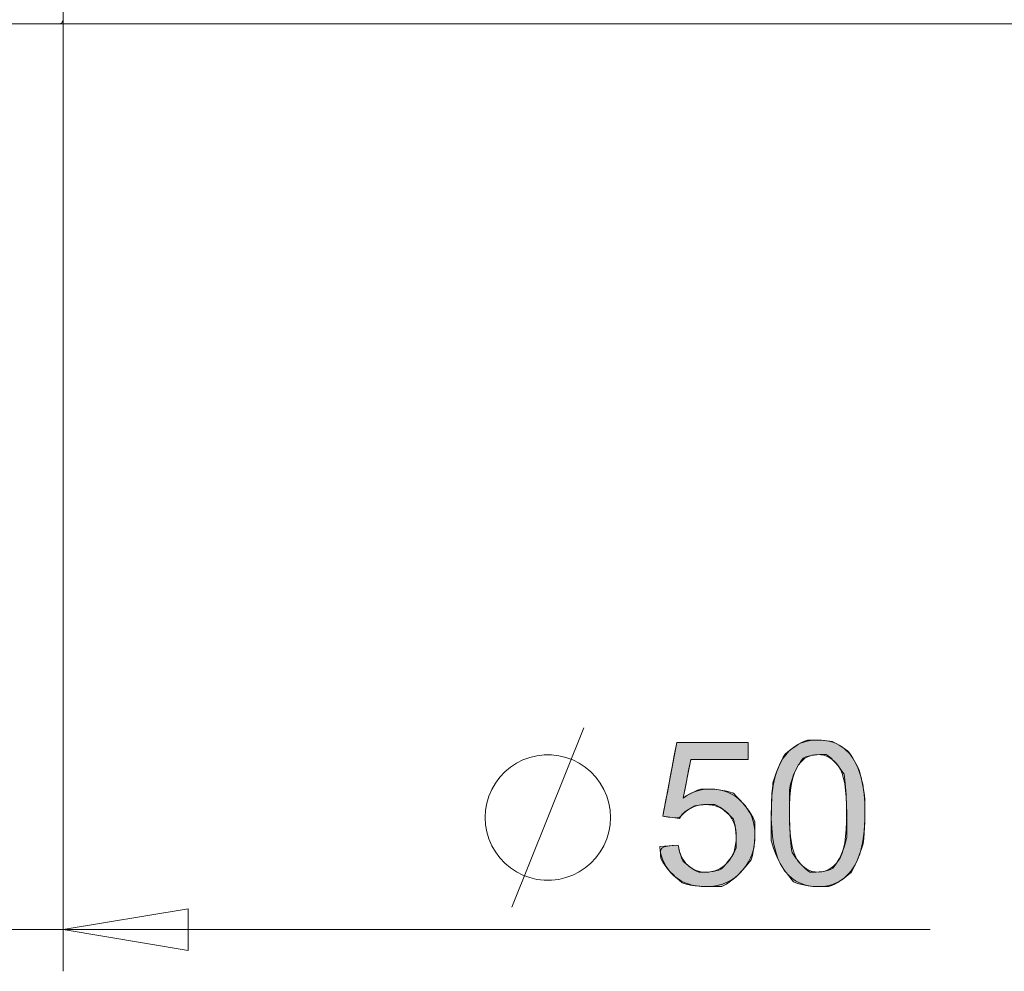
# Model space of a CAD drawing. Units: centimetres. Extents: x 2.7 to 14.4, y 6.1 to 22.4.
# Drawn here: x 7.5 to 9, y 10.8 to 12.3 of the extents above; entities that cross this region are included whole.
import ezdxf

# ---------------------------------------------------------------- set-up
doc = ezdxf.new("R2010")
doc.units = ezdxf.units.CM
doc.header["$MEASUREMENT"] = 0
doc.layers.add('COTAS', color=7, linetype='Continuous')

# ---------------------------------------------------------------- blocks, each defined once
blk = doc.blocks.new('block 4')
at = {"layer": 'COTAS', "color": 7, "lineweight": 9, "true_color": 0xffffff}
blk.add_lwpolyline([(8.2324, 10.9052), (8.3454, 11.1876)], dxfattribs=at)
blk = doc.blocks.new('block 5')
at = {"layer": 'COTAS', "color": 7, "lineweight": 9, "true_color": 0xffffff}
blk.add_lwpolyline([(8.3877, 11.0464), (8.3871, 11.0579), (8.3851, 11.0692), (8.3818, 11.0802), (8.3772, 11.0907), (8.3715, 11.1007), (8.3646, 11.1099), (8.3567, 11.1183), (8.3479, 11.1257), (8.3383, 11.132), (8.328, 11.1371), (8.3172, 11.1411), (8.3061, 11.1437), (8.2946, 11.145), (8.2832, 11.145), (8.2717, 11.1437), (8.2605, 11.1411), (8.2497, 11.1371), (8.2395, 11.132), (8.2299, 11.1257), (8.2211, 11.1183), (8.2132, 11.1099), (8.2063, 11.1007), (8.2006, 11.0907), (8.196, 11.0802), (8.1927, 11.0692), (8.1907, 11.0579), (8.1901, 11.0464), (8.1907, 11.0349), (8.1927, 11.0236), (8.196, 11.0126), (8.2006, 11.002), (8.2063, 10.9921), (8.2132, 10.9829), (8.2211, 10.9745), (8.2299, 10.9671), (8.2395, 10.9608), (8.2497, 10.9556), (8.2605, 10.9517), (8.2717, 10.949), (8.2832, 10.9477), (8.2946, 10.9477), (8.3061, 10.949), (8.3172, 10.9517), (8.328, 10.9556), (8.3383, 10.9608), (8.3479, 10.9671), (8.3567, 10.9745), (8.3646, 10.9829), (8.3715, 10.9921), (8.3772, 11.002), (8.3818, 11.0126), (8.3851, 11.0236), (8.3871, 11.0349), (8.3877, 11.0464)], dxfattribs=at)
blk = doc.blocks.new('block 6')
at = {"layer": 'COTAS', "color": 7, "lineweight": 9, "true_color": 0xffffff}
blk.add_open_spline([(8.4651, 11.0006), (8.4651, 11.0006), (8.4942, 11.0031), (8.4942, 11.0031), (8.4964, 10.9889), (8.5014, 10.9782), (8.5093, 10.9711), (8.5172, 10.9639), (8.5266, 10.9603), (8.5378, 10.9603), (8.5511, 10.9603), (8.5624, 10.9654), (8.5717, 10.9755), (8.581, 10.9855), (8.5856, 10.9989), (8.5856, 11.0156), (8.5856, 11.0314), (8.5811, 11.0439), (8.5722, 11.0531), (8.5633, 11.0622), (8.5517, 11.0668), (8.5373, 11.0668), (8.5283, 11.0668), (8.5203, 11.0648), (8.5131, 11.0607), (8.5059, 11.0566), (8.5002, 11.0514), (8.4961, 11.0449), (8.4961, 11.0449), (8.47, 11.0483), (8.47, 11.0483), (8.47, 11.0483), (8.4919, 11.1644), (8.4919, 11.1644), (8.4919, 11.1644), (8.6044, 11.1644), (8.6044, 11.1644), (8.6044, 11.1644), (8.6044, 11.1379), (8.6044, 11.1379), (8.6044, 11.1379), (8.5141, 11.1379), (8.5141, 11.1379), (8.5141, 11.1379), (8.502, 11.0771), (8.502, 11.0771), (8.5155, 11.0866), (8.5298, 11.0913), (8.5447, 11.0913), (8.5644, 11.0913), (8.5811, 11.0845), (8.5947, 11.0708), (8.6083, 11.0571), (8.6151, 11.0395), (8.6151, 11.018), (8.6151, 10.9976), (8.6091, 10.9799), (8.5972, 10.965), (8.5827, 10.9467), (8.5629, 10.9375), (8.5378, 10.9375), (8.5172, 10.9375), (8.5004, 10.9433), (8.4874, 10.9548), (8.4744, 10.9663), (8.4669, 10.9816), (8.4651, 11.0006)], degree=3, knots=[0, 0, 0, 0, 1, 1, 1, 2, 2, 2, 3, 3, 3, 4, 4, 4, 5, 5, 5, 6, 6, 6, 7, 7, 7, 8, 8, 8, 9, 9, 9, 10, 10, 10, 11, 11, 11, 12, 12, 12, 13, 13, 13, 14, 14, 14, 15, 15, 15, 16, 16, 16, 17, 17, 17, 18, 18, 18, 19, 19, 19, 20, 20, 20, 21, 21, 21, 22, 22, 22, 22], dxfattribs=at)
blk = doc.blocks.new('block 7')
at = {"layer": 'COTAS', "color": 7, "lineweight": 9, "true_color": 0xffffff}
blk.add_open_spline([(8.6631, 10.961), (8.6482, 10.9798), (8.6408, 11.0104), (8.6408, 11.0529), (8.6408, 11.0796), (8.6435, 11.1012), (8.649, 11.1175), (8.6545, 11.1338), (8.6627, 11.1463), (8.6736, 11.1552), (8.6844, 11.164), (8.6981, 11.1684), (8.7145, 11.1684), (8.7267, 11.1684), (8.7373, 11.166), (8.7465, 11.1611), (8.7556, 11.1562), (8.7632, 11.1492), (8.7691, 11.14), (8.7751, 11.1308), (8.7798, 11.1196), (8.7832, 11.1063), (8.7866, 11.0931), (8.7883, 11.0753), (8.7883, 11.0529), (8.7883, 11.0264), (8.7855, 11.005), (8.7801, 10.9887), (8.7746, 10.9724), (8.7665, 10.9598), (8.7556, 10.9509), (8.7448, 10.942), (8.7311, 10.9375), (8.7145, 10.9375), (8.6927, 10.9375), (8.6756, 10.9453), (8.6631, 10.961)], degree=3, knots=[0, 0, 0, 0, 1, 1, 1, 2, 2, 2, 3, 3, 3, 4, 4, 4, 5, 5, 5, 6, 6, 6, 7, 7, 7, 8, 8, 8, 9, 9, 9, 10, 10, 10, 11, 11, 11, 12, 12, 12, 12], dxfattribs=at)
blk = doc.blocks.new('block 8')
at = {"layer": 'COTAS', "color": 7, "lineweight": 9, "true_color": 0xffffff}
blk.add_open_spline([(8.6837, 11.1293), (8.6741, 11.1155), (8.6693, 11.09), (8.6693, 11.0529), (8.6693, 11.0158), (8.6737, 10.9911), (8.6824, 10.9788), (8.691, 10.9665), (8.7018, 10.9603), (8.7145, 10.9603), (8.7273, 10.9603), (8.738, 10.9665), (8.7467, 10.9789), (8.7554, 10.9912), (8.7597, 11.0159), (8.7597, 11.0529), (8.7597, 11.0901), (8.7554, 11.1149), (8.7467, 11.1271), (8.738, 11.1393), (8.7272, 11.1455), (8.7142, 11.1455), (8.7015, 11.1455), (8.6913, 11.1401), (8.6837, 11.1293)], degree=3, knots=[0, 0, 0, 0, 1, 1, 1, 2, 2, 2, 3, 3, 3, 4, 4, 4, 5, 5, 5, 6, 6, 6, 7, 7, 7, 8, 8, 8, 8], dxfattribs=at)
blk = doc.blocks.new('block 9')
at = {"layer": 'COTAS', "true_color": 0xffffff}
h = blk.add_hatch(color=7, dxfattribs=at)
h.dxf.hatch_style = 2
edge = h.paths.add_edge_path()
edge.add_spline(control_points=[(8.4669, 10.9816), (8.4651, 11.0006), (8.4651, 11.0006), (8.4942, 11.0031), (8.4942, 11.0031), (8.4964, 10.9889), (8.5014, 10.9782), (8.5093, 10.9711), (8.5172, 10.9639), (8.5266, 10.9603), (8.5378, 10.9603), (8.5511, 10.9603), (8.5624, 10.9654), (8.5717, 10.9755), (8.581, 10.9855), (8.5856, 10.9989), (8.5856, 11.0156), (8.5856, 11.0314), (8.5811, 11.0439), (8.5722, 11.0531), (8.5633, 11.0622), (8.5517, 11.0668), (8.5373, 11.0668), (8.5283, 11.0668), (8.5203, 11.0648), (8.5131, 11.0607), (8.5059, 11.0566), (8.5002, 11.0514), (8.4961, 11.0449), (8.4961, 11.0449), (8.47, 11.0483), (8.47, 11.0483), (8.47, 11.0483), (8.4919, 11.1644), (8.4919, 11.1644), (8.4919, 11.1644), (8.6044, 11.1644), (8.6044, 11.1644), (8.6044, 11.1644), (8.6044, 11.1379), (8.6044, 11.1379), (8.6044, 11.1379), (8.5141, 11.1379), (8.5141, 11.1379), (8.5141, 11.1379), (8.502, 11.0771), (8.502, 11.0771), (8.5155, 11.0866), (8.5298, 11.0913), (8.5447, 11.0913), (8.5644, 11.0913), (8.5811, 11.0845), (8.5947, 11.0708), (8.6083, 11.0571), (8.6151, 11.0395), (8.6151, 11.018), (8.6151, 10.9976), (8.6091, 10.9799), (8.5972, 10.965), (8.5827, 10.9467), (8.5629, 10.9375), (8.5378, 10.9375), (8.5172, 10.9375), (8.5004, 10.9433), (8.4874, 10.9548), (8.4744, 10.9663), (8.4669, 10.9816)], knot_values=[0, 0, 0, 0, 1, 1, 1, 2, 2, 2, 3, 3, 3, 4, 4, 4, 5, 5, 5, 6, 6, 6, 7, 7, 7, 8, 8, 8, 9, 9, 9, 10, 10, 10, 11, 11, 11, 12, 12, 12, 13, 13, 13, 14, 14, 14, 15, 15, 15, 16, 16, 16, 17, 17, 17, 18, 18, 18, 19, 19, 19, 20, 20, 20, 21, 21, 21, 22, 22, 22, 22], degree=3, periodic=1)
edge = h.paths.add_edge_path()
edge.add_spline(control_points=[(8.6631, 10.961), (8.6631, 10.961), (8.6482, 10.9798), (8.6408, 11.0104), (8.6408, 11.0529), (8.6408, 11.0796), (8.6435, 11.1012), (8.649, 11.1175), (8.6545, 11.1338), (8.6627, 11.1463), (8.6736, 11.1552), (8.6844, 11.164), (8.6981, 11.1684), (8.7145, 11.1684), (8.7267, 11.1684), (8.7373, 11.166), (8.7465, 11.1611), (8.7556, 11.1562), (8.7632, 11.1492), (8.7691, 11.14), (8.7751, 11.1308), (8.7798, 11.1196), (8.7832, 11.1063), (8.7866, 11.0931), (8.7883, 11.0753), (8.7883, 11.0529), (8.7883, 11.0264), (8.7855, 11.005), (8.7801, 10.9887), (8.7746, 10.9724), (8.7665, 10.9598), (8.7556, 10.9509), (8.7448, 10.942), (8.7311, 10.9375), (8.7145, 10.9375), (8.6927, 10.9375), (8.6756, 10.9453), (8.6631, 10.961), (8.6631, 10.961), (8.6631, 10.961)], knot_values=[0, 0, 0, 0, 1, 1, 1, 2, 2, 2, 3, 3, 3, 4, 4, 4, 5, 5, 5, 6, 6, 6, 7, 7, 7, 8, 8, 8, 9, 9, 9, 10, 10, 10, 11, 11, 11, 12, 12, 12, 13, 13, 13, 13], degree=3, periodic=1)
edge = h.paths.add_edge_path()
edge.add_spline(control_points=[(8.6837, 11.1293), (8.6837, 11.1293), (8.6741, 11.1155), (8.6693, 11.09), (8.6693, 11.0529), (8.6693, 11.0158), (8.6737, 10.9911), (8.6824, 10.9788), (8.691, 10.9665), (8.7018, 10.9603), (8.7145, 10.9603), (8.7273, 10.9603), (8.738, 10.9665), (8.7467, 10.9789), (8.7554, 10.9912), (8.7597, 11.0159), (8.7597, 11.0529), (8.7597, 11.0901), (8.7554, 11.1149), (8.7467, 11.1271), (8.738, 11.1393), (8.7272, 11.1455), (8.7142, 11.1455), (8.7015, 11.1455), (8.6913, 11.1401), (8.6837, 11.1293), (8.6837, 11.1293), (8.6837, 11.1293)], knot_values=[0, 0, 0, 0, 1, 1, 1, 2, 2, 2, 3, 3, 3, 4, 4, 4, 5, 5, 5, 6, 6, 6, 7, 7, 7, 8, 8, 8, 9, 9, 9, 9], degree=3, periodic=1)
at = {"layer": 'COTAS', "lineweight": 0}
for points, knots in [([(8.6631, 10.961), (8.6631, 10.961), (8.6482, 10.9798), (8.6408, 11.0104), (8.6408, 11.0529), (8.6408, 11.0796), (8.6435, 11.1012), (8.649, 11.1175), (8.6545, 11.1338), (8.6627, 11.1463), (8.6736, 11.1552), (8.6844, 11.164), (8.6981, 11.1684), (8.7145, 11.1684), (8.7267, 11.1684), (8.7373, 11.166), (8.7465, 11.1611), (8.7556, 11.1562), (8.7632, 11.1492), (8.7691, 11.14), (8.7751, 11.1308), (8.7798, 11.1196), (8.7832, 11.1063), (8.7866, 11.0931), (8.7883, 11.0753), (8.7883, 11.0529), (8.7883, 11.0264), (8.7855, 11.005), (8.7801, 10.9887), (8.7746, 10.9724), (8.7665, 10.9598), (8.7556, 10.9509), (8.7448, 10.942), (8.7311, 10.9375), (8.7145, 10.9375), (8.6927, 10.9375), (8.6756, 10.9453), (8.6631, 10.961), (8.6631, 10.961), (8.6631, 10.961)], [0, 0, 0, 0, 1, 1, 1, 2, 2, 2, 3, 3, 3, 4, 4, 4, 5, 5, 5, 6, 6, 6, 7, 7, 7, 8, 8, 8, 9, 9, 9, 10, 10, 10, 11, 11, 11, 12, 12, 12, 13, 13, 13, 13]), ([(8.4669, 10.9816), (8.4651, 11.0006), (8.4651, 11.0006), (8.4942, 11.0031), (8.4942, 11.0031), (8.4964, 10.9889), (8.5014, 10.9782), (8.5093, 10.9711), (8.5172, 10.9639), (8.5266, 10.9603), (8.5378, 10.9603), (8.5511, 10.9603), (8.5624, 10.9654), (8.5717, 10.9755), (8.581, 10.9855), (8.5856, 10.9989), (8.5856, 11.0156), (8.5856, 11.0314), (8.5811, 11.0439), (8.5722, 11.0531), (8.5633, 11.0622), (8.5517, 11.0668), (8.5373, 11.0668), (8.5283, 11.0668), (8.5203, 11.0648), (8.5131, 11.0607), (8.5059, 11.0566), (8.5002, 11.0514), (8.4961, 11.0449), (8.4961, 11.0449), (8.47, 11.0483), (8.47, 11.0483), (8.47, 11.0483), (8.4919, 11.1644), (8.4919, 11.1644), (8.4919, 11.1644), (8.6044, 11.1644), (8.6044, 11.1644), (8.6044, 11.1644), (8.6044, 11.1379), (8.6044, 11.1379), (8.6044, 11.1379), (8.5141, 11.1379), (8.5141, 11.1379), (8.5141, 11.1379), (8.502, 11.0771), (8.502, 11.0771), (8.5155, 11.0866), (8.5298, 11.0913), (8.5447, 11.0913), (8.5644, 11.0913), (8.5811, 11.0845), (8.5947, 11.0708), (8.6083, 11.0571), (8.6151, 11.0395), (8.6151, 11.018), (8.6151, 10.9976), (8.6091, 10.9799), (8.5972, 10.965), (8.5827, 10.9467), (8.5629, 10.9375), (8.5378, 10.9375), (8.5172, 10.9375), (8.5004, 10.9433), (8.4874, 10.9548), (8.4744, 10.9663), (8.4669, 10.9816)], [0, 0, 0, 0, 1, 1, 1, 2, 2, 2, 3, 3, 3, 4, 4, 4, 5, 5, 5, 6, 6, 6, 7, 7, 7, 8, 8, 8, 9, 9, 9, 10, 10, 10, 11, 11, 11, 12, 12, 12, 13, 13, 13, 14, 14, 14, 15, 15, 15, 16, 16, 16, 17, 17, 17, 18, 18, 18, 19, 19, 19, 20, 20, 20, 21, 21, 21, 22, 22, 22, 22]), ([(8.6837, 11.1293), (8.6837, 11.1293), (8.6741, 11.1155), (8.6693, 11.09), (8.6693, 11.0529), (8.6693, 11.0158), (8.6737, 10.9911), (8.6824, 10.9788), (8.691, 10.9665), (8.7018, 10.9603), (8.7145, 10.9603), (8.7273, 10.9603), (8.738, 10.9665), (8.7467, 10.9789), (8.7554, 10.9912), (8.7597, 11.0159), (8.7597, 11.0529), (8.7597, 11.0901), (8.7554, 11.1149), (8.7467, 11.1271), (8.738, 11.1393), (8.7272, 11.1455), (8.7142, 11.1455), (8.7015, 11.1455), (8.6913, 11.1401), (8.6837, 11.1293), (8.6837, 11.1293), (8.6837, 11.1293)], [0, 0, 0, 0, 1, 1, 1, 2, 2, 2, 3, 3, 3, 4, 4, 4, 5, 5, 5, 6, 6, 6, 7, 7, 7, 8, 8, 8, 9, 9, 9, 9])]:
    blk.add_open_spline(points, degree=3, knots=knots, dxfattribs=at)
blk = doc.blocks.new('block 65')
at = {"layer": 'COTAS', "color": 7, "lineweight": 9, "true_color": 0xffffff}
blk.add_lwpolyline([(7.5252, 10.8699), (7.7223, 10.9027), (7.7223, 10.837), (7.5252, 10.8699)], dxfattribs=at)
blk = doc.blocks.new('block 79')
at = {"layer": 'COTAS', "color": 7, "lineweight": 9, "true_color": 0xffffff}
blk.add_lwpolyline([(7.5186, 12.2964), (14.4008, 12.2964)], dxfattribs=at)
blk = doc.blocks.new('block 90')
at = {"layer": 'COTAS', "color": 7, "lineweight": 9, "true_color": 0xffffff}
blk.add_lwpolyline([(7.5252, 10.8699), (8.8912, 10.8699)], dxfattribs=at)
blk = doc.blocks.new('block 91')
at = {"layer": 'COTAS', "color": 7, "lineweight": 9, "true_color": 0xffffff}
blk.add_lwpolyline([(5.3348, 10.8699), (7.5252, 10.8699)], dxfattribs=at)
blk = doc.blocks.new('block 93')
at = {"layer": 'COTAS', "color": 7, "lineweight": 9, "true_color": 0xffffff}
blk.add_lwpolyline([(7.5252, 12.303), (7.5252, 10.8042)], dxfattribs=at)
blk = doc.blocks.new('block 119')
at = {"layer": 'COTAS', "color": 7, "lineweight": 9, "true_color": 0xffffff}
blk.add_lwpolyline([(7.5252, 10.8699), (7.7223, 10.9027), (7.7223, 10.837)], dxfattribs=at)
blk = doc.blocks.new('block 147')
at = {"color": 7, "lineweight": 9, "true_color": 0xffffff}
blk.add_lwpolyline([(7.5186, 12.2964), (7.5107, 12.2964), (7.487, 12.2964), (7.4479, 12.2964), (7.3939, 12.2964), (7.3259, 12.2964), (7.2449, 12.2964), (7.1519, 12.2964), (7.0484, 12.2964), (6.9359, 12.2964), (6.816, 12.2964), (6.6905, 12.2964), (6.5612, 12.2964), (6.43, 12.2964)], dxfattribs=at)
blk = doc.blocks.new('block 195')
at = {"color": 7, "lineweight": 9, "true_color": 0xffffff}
blk.add_lwpolyline([(7.5252, 12.303), (7.5252, 12.4213)], dxfattribs=at)
blk = doc.blocks.new('block 196')
at = {"color": 7, "lineweight": 9, "true_color": 0xffffff}
blk.add_lwpolyline([(7.5186, 12.2964), (7.5199, 12.2965), (7.5211, 12.2969), (7.5223, 12.2975), (7.5233, 12.2983), (7.5241, 12.2993), (7.5247, 12.3005), (7.5251, 12.3017), (7.5252, 12.303)], dxfattribs=at)

msp = doc.modelspace()

# ---------------------------------------------------------------- block references
for name in ['block 195', 'block 196', 'block 147']:
    msp.add_blockref(name, (0, 0))
at = {"layer": 'COTAS'}
for name in ['block 93', 'block 79', 'block 4', 'block 9', 'block 7', 'block 6', 'block 5', 'block 8', 'block 65', 'block 119', 'block 91', 'block 90']:
    msp.add_blockref(name, (0, 0), dxfattribs=at)

doc.saveas('drawing.dxf')
